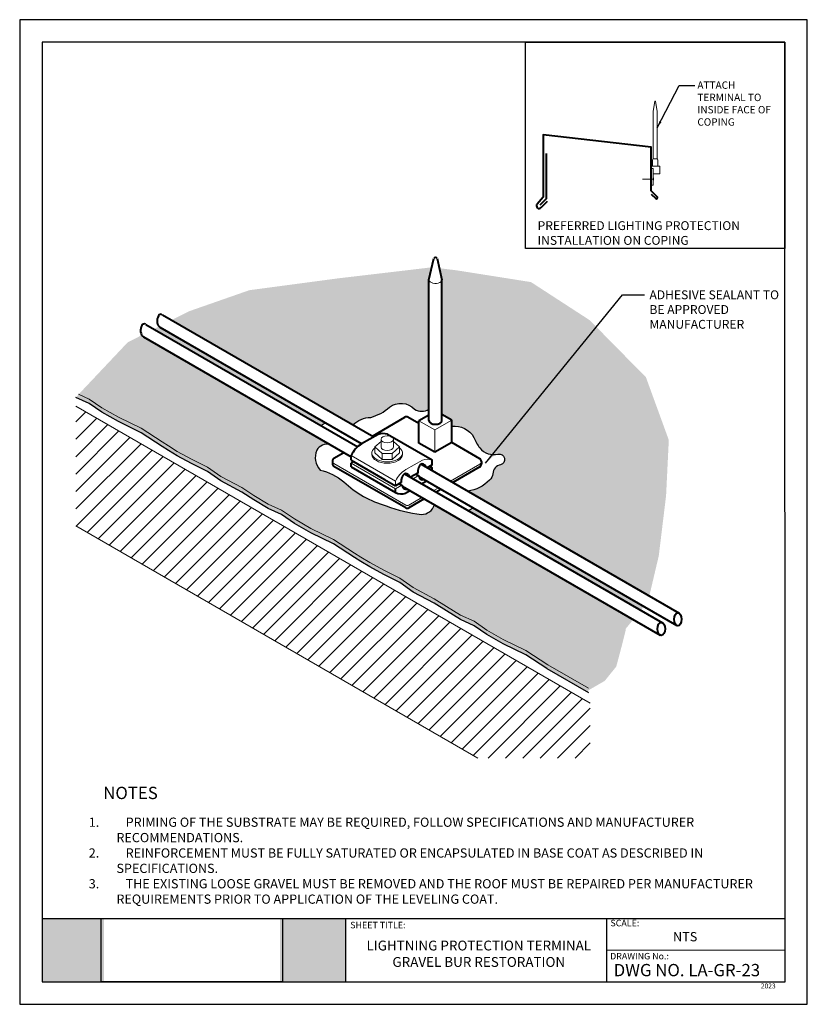
# Model space of a CAD drawing. Units: inches. Extents: x 10 to 18, y 0 to 10.
import ezdxf

# ---------------------------------------------------------------- set-up
doc = ezdxf.new("R2010")
doc.units = ezdxf.units.IN
doc.header["$MEASUREMENT"] = 0
for name, color, linetype in [('PDF19_Images', 7, 'Continuous'), ('PDF9_PDF2_Geometry', 7, 'Continuous'), ('PDF9_Text', 7, 'Continuous'), ('R-ANNO-LDRS', 3, 'Continuous'), ('R-ANNO-NOTE', 2, 'Continuous'), ('R-ANNO-TEXT', 2, 'Continuous'), ('R-MEMB-FILL-DK', 9, 'Continuous')]:
    doc.layers.add(name, color=color, linetype=linetype)
for name, color, linetype, lineweight in [('R-ANNO-TTBL', 2, 'Continuous', 25), ('R-ANNO-TTBL-TEXT', 2, 'Continuous', 25), ('R-DECK', 1, 'Continuous', 20), ('R-FSTN', 1, 'Continuous', 18), ('R-MEMB-MEDM', 3, 'Continuous', 25), ('R-MEMB-THIN', 7, 'Continuous', 9), ('R-SMTL', 4, 'Continuous', 40), ('R-SMTL-THIN', 5, 'Continuous', 9)]:
    doc.layers.add(name, color=color, linetype=linetype, lineweight=lineweight)
doc.styles.add('ARIAL', font='arial.ttf')
doc.styles.add('PDF Arial', font='arial.ttf')
doc.styles.get("Standard").update_dxf_attribs({"font": 'arial.ttf'})
doc.dimstyles.new('LEADER', dxfattribs={"dimtxt": 0.09, "dimasz": 0.18, "dimexe": 0.0625, "dimexo": 0.0625, "dimgap": 0.0625, "dimtad": 0, "dimtih": 1, "dimtoh": 1, "dimdec": 4, "dimzin": 0, "dimdsep": 46, "dimlunit": 3, "dimtxsty": 'Standard', "dimcen": 0.09375, "dimadec": 0, "dimazin": 0, "dimtfac": 1, "dimtdec": 4, "dimtofl": 0, "dimtmove": 0, "dimatfit": 3, "dimfxl": 1, "dimtolj": 1, "dimtzin": 0, "dimarcsym": 0})
doc.dimstyles.new('LEADER2', dxfattribs={"dimtxt": 0.09, "dimasz": 0.07, "dimexe": 0.0625, "dimexo": 0.0625, "dimgap": 0.0625, "dimtad": 0, "dimtih": 1, "dimtoh": 1, "dimdec": 4, "dimzin": 0, "dimdsep": 46, "dimlunit": 3, "dimtxsty": 'Standard', "dimcen": 0.09375, "dimadec": 0, "dimazin": 0, "dimtfac": 1, "dimtdec": 4, "dimtofl": 0, "dimtmove": 0, "dimatfit": 3, "dimfxl": 1, "dimtolj": 1, "dimtzin": 0, "dimarcsym": 0})
picture_1 = doc.add_image_def('image1.png', size_in_pixel=(7830, 2734))

msp = doc.modelspace()

# ---------------------------------------------------------------- hatches: boundary and pattern name
at = {"true_color": 0xffffff}
h = msp.add_hatch(color=7, dxfattribs=at)
h.dxf.hatch_style = 1
h.paths.add_polyline_path([(10.85677417901205, 0.8692000000000017), (10.22755304140651, 0.8692000000000017), (10.22746693150301, 0.2275000000000015), (10.85677417901205, 0.2275000000000014)])
h.paths.add_polyline_path([(13.31096499999999, 0.8692000000000015), (12.64542290275819, 0.8692000000000017), (12.64542290275819, 0.2275000000000014), (13.310965, 0.2275000000000008)])
at = {"layer": 'R-DECK'}
h = msp.add_hatch(dxfattribs=at)
h.set_pattern_fill('ANSI31', color=256, style=0)
h.set_pattern_definition([(45, (8.874083310486036, -0.3771826435834669), (-0.08838834764831843, 0.08838834764831845), [])])
h.paths.add_polyline_path([(14.65367643267811, 2.500615589179198), (15.79589360946517, 2.500615589179197), (15.79589360946517, 3.05861416066241), (10.57032135081839, 6.075599710861942), (10.57032135081839, 4.858141744887714)])
at = {"layer": 'R-MEMB-FILL-DK'}
h = msp.add_hatch(color=256, dxfattribs=at)
edge = h.paths.add_edge_path()
edge.add_ellipse((14.22230289788545, 7.358940891192688), major_axis=(-0.0657903780362348, 0.001985729123411657), ratio=0.5849682983381275, start_angle=347.8019084505432, end_angle=358.8485817634398, ccw=False)
edge.add_line((14.15824330829548, 7.369013430547493), (14.18508506674996, 7.484891874981432))
edge.add_line((14.18508506674996, 7.484891874981432), (13.23644572345728, 7.373141997439077))
edge.add_line((13.23644572345728, 7.373141997439077), (12.3327121398296, 7.252717373153203))
edge.add_line((12.3327121398296, 7.252717373153203), (11.71731262511556, 7.037673395439452))
edge.add_line((11.71731262511556, 7.037673395439452), (11.54240343419499, 6.949058002718756))
edge.add_line((11.54240343419499, 6.949058002718756), (13.38420604826663, 5.885692767989588))
edge.add_arc((13.57556033776634, 5.681668215373573), 0.2797185767518951, 91.91720044502489, 133.1645344294962, ccw=False)
edge.add_arc((13.44713307010216, 6.403732666597365), 0.4582421884254072, 285.0605131017101, 312.24241919154)
edge.add_arc((13.87171416545427, 5.909358406912011), 0.1940189888152713, 44.17599357339162, 126.90968147445491, ccw=False)
edge.add_arc((14.08338761600317, 6.161618559477039), 0.137700507017283, 238.2193670673688, 301.7806329326311)
edge.add_line((14.1559101334785, 6.04456338406024), (14.1559101334785, 7.358940891192688))
edge.add_line((14.1559101334785, 7.358940891192688), (14.15654914590908, 7.36169956911445))
edge = h.paths.add_edge_path()
edge.add_ellipse((11.43425391306625, 6.941533703240284), major_axis=(-4.008525715200666e-15, 0.06639276440694862), ratio=0.5773502691895674, start_angle=149.4078429311949, end_angle=165.7791132809466, ccw=False)
edge.add_line((11.41474591494421, 6.884382034905862), (11.36283211557752, 6.858080605608231))
edge.add_line((11.36283211557752, 6.858080605608231), (13.05936736820643, 5.87858552108888))
edge.add_line((13.05936736820643, 5.87858552108888), (13.10690660043773, 5.906032309639203))
edge.add_line((13.10690660043773, 5.906032309639203), (11.4248372736909, 6.877175487958774))
h = msp.add_hatch(color=256, dxfattribs=at)
edge = h.paths.add_edge_path()
edge.add_line((16.36091180682021, 6.368467769590641), (15.7906840014551, 6.947436087634991))
edge.add_line((15.7906840014551, 6.947436087634991), (15.19365021533298, 7.334985970211179))
edge.add_line((15.19365021533298, 7.334985970211179), (14.43762819271924, 7.454541207792346))
edge.add_line((14.43762819271924, 7.454541207792346), (14.26165221999709, 7.475690024101905))
edge.add_line((14.26165221999709, 7.475690024101905), (14.28869566229239, 7.358940891192685))
edge.add_line((14.28869566229239, 7.358940891192685), (14.28869566229239, 5.989947272704722))
edge.add_line((14.28869566229239, 5.989947272704722), (14.38862202214383, 5.932254761963829))
edge.add_line((14.38862202214383, 5.932254761963829), (14.38862202214383, 5.870489673375758))
edge.add_arc((14.41670191015134, 5.646920478600428), 0.2253256864252355, 29.39801779997299, 97.15876078948679, ccw=False)
edge.add_arc((14.81961310178117, 5.793379930992767), 0.2096883681303423, 189.844942267166, 280.4309074990373)
edge.add_arc((14.86982854634733, 5.532109136082974), 0.05639460992283141, -74.00474444025241, 102.5472517829727, ccw=False)
edge.add_arc((14.89686658805575, 5.388434837986056), 0.09019889039190256, 97.32368467546925, 179.7536942448771)
edge.add_arc((14.72549362548458, 5.390501766256914), 0.08119227144280793, 305.24717930076514, 358.8149526148623, ccw=False)
edge.add_arc((14.51260261989746, 5.563778556780585), 0.3533684759191671, 276.12909216205486, 317.3123910935555, ccw=False)
edge.add_line((14.55033139633434, 5.212429984559193), (16.39521207134247, 4.147287630504849))
edge.add_line((16.39521207134247, 4.147287630504849), (16.49112794454951, 4.553856178008889))
edge.add_line((16.49112794454951, 4.553856178008889), (16.56557045337588, 5.165771632618583))
edge.add_line((16.56557045337588, 5.165771632618583), (16.59319150302829, 5.731034715657378))
edge.add_line((16.59319150302829, 5.731034715657378), (16.36091180682021, 6.368467769590641))
h.paths.add_polyline_path([(14.60473476106435, 5.04126081814017), (14.55719552881116, 5.013814029601701), (16.30991119506098, 4.001883168149625), (16.34053706810391, 4.039094889178438)])
h = msp.add_hatch(color=256, dxfattribs=at)
edge = h.paths.add_edge_path()
edge.add_ellipse((11.26567951676967, 6.844207230069319), major_axis=(-4.008525715200666e-15, 0.06639276440694862), ratio=0.5773502691895674, start_angle=137.0344174353717, end_angle=165.7791132809466, ccw=False)
edge.add_line((11.23955408196583, 6.795623445382178), (11.09760961194519, 6.723709185821498))
edge.add_line((11.09760961194519, 6.723709185821498), (10.59882017838671, 6.195095497210023))
edge.add_line((10.59882017838671, 6.195095497210023), (10.7057638637194, 6.147000051314015))
edge.add_line((10.7057638637194, 6.147000051314015), (10.83568067054948, 6.058163619292433))
edge.add_line((10.83568067054948, 6.058163619292433), (11.00320495068019, 5.962493592358172))
edge.add_line((11.00320495068019, 5.962493592358172), (11.23226876796163, 5.849739619302651))
edge.add_line((11.23226876796163, 5.849739619302651), (11.44676079980703, 5.711150604545002))
edge.add_line((11.44676079980703, 5.711150604545002), (11.51153039717926, 5.671172634636829))
edge.add_line((11.51153039717926, 5.671172634636829), (11.60095118546913, 5.615905128006704))
edge.add_line((11.60095118546913, 5.615905128006704), (11.74401308072501, 5.537917959164155))
edge.add_line((11.74401308072501, 5.537917959164155), (11.90811849459141, 5.455915067174661))
edge.add_line((11.90811849459141, 5.455915067174661), (12.0414541120791, 5.360245067680701))
edge.add_line((12.0414541120791, 5.360245067680701), (12.25684246430333, 5.247491094625179))
edge.add_line((12.25684246430333, 5.247491094625179), (12.3799215386048, 5.168905013812175))
edge.add_line((12.3799215386048, 5.168905013812175), (12.5235138104921, 5.080068554350294))
edge.add_line((12.5235138104921, 5.080068554350294), (12.66026829424408, 5.018566392218247))
edge.add_line((12.66026829424408, 5.018566392218247), (12.79018510107417, 4.929729960196667))
edge.add_line((12.79018510107417, 4.929729960196667), (12.95770938120487, 4.834059933262406))
edge.add_line((12.95770938120487, 4.834059933262406), (13.18677319848631, 4.721305960206884))
edge.add_line((13.18677319848631, 4.721305960206884), (13.40126523033171, 4.582716945449235))
edge.add_line((13.40126523033171, 4.582716945449235), (13.46603482770394, 4.542738975541061))
edge.add_line((13.46603482770394, 4.542738975541061), (13.55545561599381, 4.487471468910934))
edge.add_line((13.55545561599381, 4.487471468910934), (13.69851751124969, 4.409484300068391))
edge.add_line((13.69851751124969, 4.409484300068391), (13.86262292511609, 4.327481408078894))
edge.add_line((13.86262292511609, 4.327481408078894), (13.99595854260378, 4.231811408584933))
edge.add_line((13.99595854260378, 4.231811408584933), (14.21134689482801, 4.119057435529411))
edge.add_line((14.21134689482801, 4.119057435529411), (14.33442596912949, 4.040471354716408))
edge.add_line((14.33442596912949, 4.040471354716408), (14.47801824101677, 3.951634895254527))
edge.add_line((14.47801824101677, 3.951634895254527), (14.61477272476876, 3.89013273312248))
edge.add_line((14.61477272476876, 3.89013273312248), (14.74468953159884, 3.8012963011009))
edge.add_line((14.74468953159884, 3.8012963011009), (14.91221381172955, 3.705626274166638))
edge.add_line((14.91221381172955, 3.705626274166638), (15.14127762901099, 3.592872301111116))
edge.add_line((15.14127762901099, 3.592872301111116), (15.36558835980882, 3.448614457870185))
edge.add_line((15.36558835980882, 3.448614457870185), (15.4210215804201, 3.501295255168866))
edge.add_line((15.4210215804201, 3.501295255168866), (15.59006487309661, 3.608797768940715))
edge.add_line((15.59006487309661, 3.608797768940715), (15.70200155092036, 3.648506075318124))
edge.add_line((15.70200155092036, 3.648506075318124), (15.8369844082402, 3.669424023871137))
edge.add_line((15.8369844082402, 3.669424023871137), (15.94019825320291, 3.696261896078262))
edge.add_line((15.94019825320291, 3.696261896078262), (16.03182912196563, 3.74599731260999))
edge.add_line((16.03182912196563, 3.74599731260999), (16.15379876427449, 3.812200013144956))
edge.add_line((16.15379876427449, 3.812200013144956), (16.23193754268091, 3.90714190817323))
edge.add_line((16.23193754268091, 3.90714190817323), (14.2130411337062, 5.072752293049584))
edge.add_arc((14.07772936309737, 5.11765269468271), 0.1425669012502977, 270.88975325371416, 341.6426466643806, ccw=False)
edge.add_arc((14.22634255537118, 6.339554614445875), 1.372283141696718, 248.47995290362678, 263.875857421443, ccw=False)
edge.add_arc((13.9904764679619, 6.036106670879437), 1.009273772391461, 226.2365889642985, 254.6291307110906, ccw=False)
edge.add_arc((12.92781000028835, 4.871447915082324), 0.5681524424796079, 50.08308365013995, 77.50579940906754)
edge.add_arc((13.18630539538969, 5.551679770436664), 0.1847730059095145, 155.7989803967094, 222.7966352481197, ccw=False)
edge.add_arc((13.12292982071069, 5.568571845694573), 0.120507296621635, 76.3003607404898, 150.765687431946, ccw=False)
edge.add_line((13.15146980828872, 5.68565078337382), (11.25626287739422, 6.779849014787861))
h.paths.add_polyline_path([(15.84680310719262, 3.656255195387878), (15.95001695215532, 3.683093067595001), (16.04164782091805, 3.732828484126729), (16.1541510198288, 3.79389298711062), (16.15379876427449, 3.812200013144956), (16.03182912196563, 3.74599731260999), (15.9401982532029, 3.696261896078262), (15.8369844082402, 3.669424023871137), (15.70200155092036, 3.648506075318124), (15.59006487309661, 3.608797768940715), (15.4210215804201, 3.501295255168866), (15.36558835980882, 3.448614457870185), (15.36558835980882, 3.426114457870188), (15.43084027937252, 3.488126426685604), (15.59988357204903, 3.595628940457456), (15.71182024987278, 3.635337246834865)])
h.paths.add_polyline_path([(16.05585519424502, 3.625746075269355), (16.09160432630409, 3.759943883526446), (16.04164782091805, 3.732828484126729), (15.95001695215532, 3.683093067595001), (15.84680310719262, 3.656255195387878), (15.71182024987278, 3.635337246834865), (15.59988357204903, 3.595628940457456), (15.43084027937252, 3.488126426685605), (15.40466545307632, 3.463251257910766), (15.77615703779461, 3.24877049147214), (15.9067961422546, 3.32635700551144), (16.01033845664529, 3.454881887159672)], flags=17)
h.paths.add_polyline_path([(15.40466545307632, 3.463251257910766), (15.36558835980882, 3.426114457870188), (15.77652618692013, 3.188859392767455), (15.94267961593626, 3.28496880193067), (16.05948871360053, 3.429961460643035), (16.10794735120209, 3.611869176514553), (16.1541510198288, 3.79389298711062), (16.09160432630409, 3.759943883526446), (16.05585519424502, 3.625746075269355), (16.01033845664529, 3.454881887159672), (15.9067961422546, 3.32635700551144), (15.77615703779461, 3.24877049147214)])
h.paths.add_polyline_path([(15.36558835980882, 3.426114457870186), (15.36558835980882, 3.448614457870185), (15.14127762901099, 3.592872301111116), (14.91221381172955, 3.705626274166638), (14.74468953159884, 3.8012963011009), (14.61477272476876, 3.89013273312248), (14.47801824101677, 3.951634895254527), (14.33442596912949, 4.040471354716408), (14.21134689482801, 4.119057435529411), (13.99595854260378, 4.231811408584933), (13.86262292511609, 4.327481408078894), (13.69851751124969, 4.409484300068389), (13.55545561599381, 4.487471468910934), (13.46603482770394, 4.542738975541061), (13.40126523033171, 4.582716945449231), (13.18677319848631, 4.721305960206884), (12.95770938120487, 4.834059933262406), (12.79018510107416, 4.929729960196667), (12.66026829424408, 5.018566392218247), (12.52351381049209, 5.080068554350294), (12.37992153860481, 5.16890501381218), (12.25684246430333, 5.247491094625179), (12.0414541120791, 5.360245067680701), (11.90811849459141, 5.455915067174661), (11.74401308072501, 5.537917959164155), (11.60095118546914, 5.615905128006702), (11.51153039717926, 5.671172634636829), (11.44676079980702, 5.711150604545004), (11.23226876796163, 5.849739619302651), (11.00320495068019, 5.962493592358177), (10.83568067054949, 6.058163619292433), (10.7057638637194, 6.147000051314015), (10.59882017838671, 6.195095497210023), (10.56900937996742, 6.163502213446067), (10.7057638637194, 6.10200005131402), (10.83568067054948, 6.01316361929244), (11.00320495068019, 5.917493592358177), (11.23226876796163, 5.804739619302657), (11.44676079980704, 5.666150604545001), (11.51153039717926, 5.626172634636834), (11.60095118546913, 5.570905128006709), (11.74401308072501, 5.492917959164162), (11.90811849459141, 5.410915067174667), (12.0414541120791, 5.315245067680706), (12.25684246430333, 5.202491094625184), (12.3799215386048, 5.123905013812182), (12.5235138104921, 5.0350685543503), (12.66026829424408, 4.973566392218252), (12.79018510107417, 4.884729960196672), (12.95770938120487, 4.789059933262411), (13.18677319848631, 4.676305960206889), (13.40126523033171, 4.537716945449237), (13.46603482770394, 4.497738975541067), (13.55545561599381, 4.44247146891094), (13.69851751124969, 4.364484300068396), (13.86262292511609, 4.282481408078899), (13.99595854260378, 4.186811408584939), (14.21134689482801, 4.074057435529417), (14.33442596912949, 3.995471354716411), (14.47801824101677, 3.906634895254532), (14.61477272476876, 3.845132733122485), (14.74468953159884, 3.756296301100905), (14.91221381172955, 3.660626274166644), (15.14127762901099, 3.547872301111122), (15.3557696608564, 3.409283286353467), (15.77652618692013, 3.166359392767461), (15.77652618692013, 3.188859392767455)])

# ---------------------------------------------------------------- linework, layer by layer
for points in [[(13.38420604826663, 5.885692767989588, -0.1819441625379075), (13.56620229229451, 5.961230210582244, 0.119162709285977), (13.75519502520318, 6.0644927292783, -0.3775378933400704), (14.01086509852784, 6.04456338406024, 0.2846747785266547), (14.1559101334785, 6.04456338406024)], [(14.38862202214383, 5.870489673375758, -0.3045895097842506), (14.61301258681362, 5.757526912370814, 0.0643463803807304), (14.67415369232179, 5.650119740468725, 0.2859386503208817), (14.85757711675355, 5.587156883550577, -0.970354266767873), (14.88536851853842, 5.477897870716369, 0.3760247373848036), (14.80666853110394, 5.388822587966438, -0.2380850130161233), (14.77235009013249, 5.324194476591735, -0.1816555222220124), (14.55033139633434, 5.212429984559193)], [(13.15146980828871, 5.685650783373821, 0.3368545363066684), (13.01777156767514, 5.627425480735802, 0.3009546796489151), (13.05072455043015, 5.426145320213251, -0.1202284936322266), (13.2923798472229, 5.307207051075665, 0.1245235368517296), (13.72295239580986, 5.062934323113389, 0.0672785414041524), (14.07994321317558, 4.975102983353842, 0.3189142484189419), (14.2130411337062, 5.072752293049585)]]:
    msp.add_lwpolyline(points, format="xyb")
at = {"layer": 'PDF9_PDF2_Geometry', "lineweight": 25}
for points in [[(17.99999999999999, 0), (17.99999999999999, 10), (9.999999999999998, 10), (9.999999999999998, 0)], [(10.22874769088995, 9.771852800440541), (10.22746693150301, 0.2275000000000014), (17.77510093551619, 0.2275), (17.77125230911005, 9.77314719955946)]]:
    msp.add_lwpolyline(points, close=True, dxfattribs=at)
for points in [[(17.77482628276167, 0.8692000000000013), (10.22755304140651, 0.8692000000000017)], [(13.31096505094513, 0.8692000000000014), (13.31096505094513, 0.2275000000000007)], [(15.960565, 0.8692000000000015), (15.960565, 0.2275000000000008)], [(17.77497937609964, 0.5478841945765849), (15.960565, 0.5483500000000012)]]:
    msp.add_lwpolyline(points, dxfattribs=at)
at = {"layer": 'R-ANNO-TTBL'}
msp.add_lwpolyline([(15.13823976648253, 7.674495749423574), (15.13823976648253, 9.77314719955946), (17.77125230911005, 9.77314719955946), (17.77125230911005, 7.674495749423574)], close=True, dxfattribs=at)
at = {"layer": 'R-DECK'}
for p, q in [((15.79589360946517, 3.05861416066241), (10.57032135081839, 6.075599710861942)), ((10.57032135081839, 4.858141744887714), (14.65367643267811, 2.500615589179198))]:
    msp.add_line(p, q, dxfattribs=at)
at = {"layer": 'R-FSTN'}
for p, q in [((13.60852830736891, 5.66028747976322), (13.67077152400043, 5.716242493427453)), ((13.67077152400042, 5.660287479763218), (13.67077152400043, 5.738121472373962)), ((13.79525795726344, 5.660287479763213), (13.79525795726345, 5.738121472373956)), ((13.79525795726345, 5.716242493424867), (13.85750117389496, 5.660287479763209)), ((13.68123255578335, 5.594928273834606), (13.60852830736891, 5.66028747976322)), ((13.60852830736891, 5.599388486988948), (13.60852830736891, 5.66028747976322)), ((13.85750117389496, 5.660287479763209), (13.78479692547533, 5.594928273833233)), ((13.85750117389496, 5.599388486988937), (13.85750117389496, 5.660287479763209)), ((13.57740669905315, 5.584971486691925), (13.57740669905315, 5.599388486988948)), ((13.68123255578335, 5.534029281060334), (13.60852830736891, 5.599388486988948)), ((13.78479692547533, 5.594928273833233), (13.68123255578335, 5.594928273834606)), ((13.68123255578335, 5.534029281060334), (13.68123255578415, 5.594928273834606)), ((13.78479692547533, 5.534029281058961), (13.68123255578335, 5.534029281060334)), ((13.85750117389496, 5.599388486988937), (13.78479692547533, 5.534029281058961)), ((13.78479692547533, 5.534029281058961), (13.78479692547533, 5.594928273833233)), ((13.88862278221071, 5.584971486691913), (13.88862278221071, 5.599388486988937))]:
    msp.add_line(p, q, dxfattribs=at)
msp.add_ellipse((13.73301474063194, 5.73812147237396), major_axis=(-0.06224321663151192, 2.478819087916406e-15), ratio=0.5773502691896042, dxfattribs=at)
for centre, major_axis, ratio, start_param, end_param in [((13.73301474063193, 5.599388486988943), (-0.1556080415787798, 6.197047719791015e-15), 0.5773502691896044, 5.639684198386309, 10.06827906956261), ((13.73301474063193, 5.660287479763216), (-0.06224321663151192, 2.478819087916406e-15), 0.5773502691896042, 6.283185307179586, 9.42477796076938), ((13.73301474063193, 5.58497148669192), (-0.1556080415787798, 6.197047719791014e-15), 0.5773502691896044, 0, 3.141592653589793)]:
    msp.add_ellipse(centre, major_axis=major_axis, ratio=ratio, start_param=start_param, end_param=end_param, dxfattribs=at)
at = {"layer": 'R-MEMB-MEDM'}
for p, q in [((13.05936736820643, 5.87858552108888), (13.10690660043773, 5.906032309639205)), ((14.55719552881545, 5.01381402960418), (14.60473476106801, 5.04126081814228)), ((15.35576966085639, 3.409283286353469), (15.77652618692013, 3.166359392767461))]:
    msp.add_line(p, q, dxfattribs=at)
for points in [[(11.44676079980703, 5.666150604545004), (11.23226876796163, 5.804739619302657), (11.00320495068019, 5.917493592358179), (10.83568067054948, 6.01316361929244), (10.7057638637194, 6.10200005131402), (10.56900937996742, 6.163502213446067)], [(13.40126523033171, 4.537716945449237), (13.18677319848631, 4.676305960206889), (12.95770938120487, 4.789059933262411), (12.79018510107416, 4.884729960196672), (12.66026829424408, 4.973566392218252), (12.52351381049209, 5.0350685543503), (12.37992153860481, 5.12390501381218), (12.25684246430333, 5.202491094625184), (12.0414541120791, 5.315245067680706), (11.90811849459141, 5.410915067174667), (11.74401308072501, 5.492917959164163), (11.60095118546913, 5.570905128006707), (11.51153039717926, 5.626172634636834), (11.44676079980703, 5.666150604545004)], [(15.35576966085639, 3.409283286353469), (15.14127762901099, 3.547872301111122), (14.91221381172955, 3.660626274166644), (14.74468953159884, 3.756296301100905), (14.61477272476876, 3.845132733122485), (14.47801824101677, 3.906634895254532), (14.33442596912949, 3.995471354716413), (14.21134689482801, 4.074057435529417), (13.99595854260378, 4.186811408584939), (13.86262292511609, 4.282481408078899), (13.69851751124969, 4.364484300068396), (13.55545561599381, 4.44247146891094), (13.46603482770394, 4.497738975541067), (13.40126523033171, 4.537716945449237)]]:
    msp.add_lwpolyline(points, dxfattribs=at)
at = {"layer": 'R-MEMB-THIN'}
msp.add_line((15.36558835980882, 3.448614457870185), (15.77652618692013, 3.211359392767454), dxfattribs=at)
for points in [[(11.44676079980703, 5.711150604544999), (11.23226876796163, 5.849739619302651), (11.00320495068019, 5.962493592358173), (10.83568067054948, 6.058163619292435), (10.7057638637194, 6.147000051314015), (10.59882017838671, 6.195095497210023)], [(13.40126523033171, 4.582716945449231), (13.18677319848631, 4.721305960206884), (12.95770938120487, 4.834059933262406), (12.79018510107416, 4.929729960196667), (12.66026829424408, 5.018566392218247), (12.52351381049209, 5.080068554350294), (12.37992153860481, 5.168905013812175), (12.25684246430333, 5.247491094625179), (12.0414541120791, 5.360245067680701), (11.90811849459141, 5.455915067174661), (11.74401308072501, 5.537917959164158), (11.60095118546913, 5.615905128006702), (11.51153039717926, 5.671172634636829), (11.44676079980703, 5.711150604544999)], [(15.36558835980882, 3.448614457870185), (15.14127762901099, 3.592872301111116), (14.91221381172955, 3.705626274166638), (14.74468953159884, 3.8012963011009), (14.61477272476876, 3.89013273312248), (14.47801824101677, 3.951634895254527), (14.33442596912949, 4.040471354716408), (14.21134689482801, 4.119057435529411), (13.99595854260378, 4.231811408584933), (13.86262292511609, 4.327481408078894), (13.69851751124969, 4.409484300068391), (13.55545561599381, 4.487471468910934), (13.46603482770394, 4.542738975541061), (13.40126523033171, 4.582716945449231)]]:
    msp.add_lwpolyline(points, dxfattribs=at)
at = {"layer": 'R-SMTL'}
for p, q in [((15.34873017371743, 8.641553550850603), (15.34873017371743, 8.18166703610462)), ((15.34873017371743, 8.18166703610462), (15.28429506828181, 8.117231930669)), ((14.1559101334785, 7.358940891192688), (14.20570470678371, 7.573908837709496)), ((14.23890108898718, 7.573908837709496), (14.28869566229239, 7.358940891192685)), ((14.1559101334785, 5.928850846557635), (14.1559101334785, 7.358940891192688)), ((14.28869566229239, 5.92885084655763), (14.28869566229239, 7.358940891192685)), ((11.45085451214296, 7.001913797494643), (13.5966199799205, 5.763055527404111)), ((11.28228011584638, 6.904587324323678), (13.4335432876349, 5.662554953343371)), ((11.42483727369083, 6.877175487958811), (13.47558481585431, 5.693175842783997)), ((11.25626287739425, 6.779849014787846), (13.36645873708858, 5.561526867493361)), ((13.58224943715777, 5.771352364134412), (13.91210656393247, 5.962524751438162)), ((14.05510005350765, 5.898061411138467), (13.94340137550607, 5.962550672930155)), ((14.1559101334785, 5.984159874063042), (14.05510005350719, 5.92595714720037)), ((14.05510005350765, 5.699204798063661), (14.05510005350765, 5.9259571472001)), ((14.38862202214383, 5.932254761963829), (14.28869566229239, 5.989947272704722)), ((14.38862202214383, 5.705502412827389), (14.38862202214383, 5.932254761963829)), ((13.63977517020419, 5.787971188154536), (13.47120077390759, 5.690644714983561)), ((13.73759213976095, 5.789283485555451), (14.1882748582018, 5.529081696817574)), ((14.38862202214383, 5.705502412827389), (14.21640714356314, 5.606074106227757)), ((14.67341929884597, 5.541074628511597), (14.38862202214383, 5.705502412827387)), ((13.19217285233444, 5.545279116358547), (13.29319333507632, 5.603826667054742)), ((14.21640714356314, 5.606074106227757), (14.05510005350765, 5.699204798063661)), ((13.17659266391179, 5.518241743980109), (13.17659266391179, 5.489739356045511)), ((13.36645873708858, 5.524799592316686), (13.36645873708858, 5.57500951541771)), ((13.36645873708858, 5.524799592316686), (13.7052768301791, 5.329182875119486)), ((13.39144096603236, 5.510376095715092), (13.36645873708858, 5.495952599096009)), ((14.18827485820096, 5.478871773717046), (14.18827485820096, 5.529081696818061)), ((14.68904429884926, 5.514011334641435), (14.68904429884926, 5.485508946690947)), ((13.9208571237776, 5.041995873999667), (13.19221766391509, 5.462676062175348)), ((13.36645873708858, 5.457554972397048), (13.36645873708858, 5.495952599096007)), ((13.36645873708858, 5.457554972397048), (13.81714145552942, 5.197353183659173)), ((14.07778760749202, 5.485253268178369), (16.69857735774942, 3.972139600781759)), ((14.18827485820096, 5.478871773717046), (14.13855776919578, 5.450167598969848)), ((14.16329262925718, 5.464448277097965), (14.1882748582018, 5.450024780495882)), ((14.18827485820096, 5.421463424257448), (14.18827485820096, 5.450024780496367)), ((14.67341929885973, 5.458445652828727), (14.39881952925056, 5.299905401783841)), ((13.7052768301791, 5.329182875119486), (13.81714145552858, 5.264597803579303)), ((13.90921321119542, 5.387926795007397), (16.53000296145282, 3.874813127610794)), ((14.04460121311724, 5.395921755975246), (13.96998337289919, 5.352841125798879)), ((14.02461542996673, 5.384382958683554), (14.04959765891135, 5.369959462081471)), ((14.05345186504594, 5.35954414647107), (16.67514454858631, 3.845909170300635)), ((14.13375990490867, 5.313178278051277), (14.08622067267825, 5.285731489500407)), ((13.87602681682066, 5.298595282804282), (13.81714145552858, 5.264597803579303)), ((13.81714145552858, 5.197353183658688), (13.81714145552858, 5.235750810358624)), ((13.85604103367015, 5.287056485512586), (13.88102326261477, 5.272632988910505)), ((13.88487746874937, 5.262217673300086), (16.50657015228971, 3.74858269712967)), ((13.96518550861206, 5.215851804880291), (13.92188349234759, 5.19085137411026)), ((14.27778436518206, 5.230025717165057), (14.23024513295076, 5.202578928614727)), ((14.10920996888225, 5.132699243995944), (13.95210712378454, 5.041995874007295))]:
    msp.add_line(p, q, dxfattribs=at)
msp.add_lwpolyline([(16.41300551201737, 8.227085186999616), (16.46211426994579, 8.183208554624485, 0.7353736505539021), (16.47746740929455, 8.197022238407712), (16.41303230385892, 8.26145734384334), (16.41303230385893, 8.703828189262659), (15.31818687571343, 8.830441001836203), (15.31818687571343, 8.234179862359746), (15.31818687571343, 8.19819501366036), (15.25575505510495, 8.127557121778416, 0.9999999999999715), (15.29658930360445, 8.091466626874293), (15.36073592126906, 8.157567700010262)], format="xyb", dxfattribs=at)
for centre, radius, start, end in [((14.22230289788545, 7.566790309639451), 0.01806027103157091, 23.21322165713696, 156.7867783428631), ((13.92777637550982, 5.935487379059722), 0.03125, 60.00000000794572, 120.0949161571036), ((13.69068832215696, 5.639202010071653), 0.1572399993297592, 72.64480797619892, 108.8924425110732), ((13.6229161863447, 5.447966203175117), 0.2861999763531136, 122.0124017250756, 153.6472089824539), ((13.20784266391179, 5.518241743980109), 0.03125, 120.0949161571036, 180.0474580820357), ((14.65779429884926, 5.514011334641435), 0.03125, 0, 60.00000000696676), ((13.20784266391179, 5.489739356045511), 0.03125, 180, 240.0000000069669), ((14.65779429884926, 5.485508946690947), 0.03125, 300.0000000221627, 0), ((13.87731525357293, 5.319802520596674), 0.1364357947447635, 243.8296713438517, 289.0662301931903), ((13.93648212377446, 5.069059167869742), 0.03125, 240.0000000066466, 300.0000000213226)]:
    msp.add_arc(centre, radius, start, end, dxfattribs=at)
for centre, major_axis, ratio, start_param, end_param in [((11.43425391306625, 6.941533703240284), (-4.008525715200666e-15, 0.06639276440694862), 0.5773502691895674, -0.3454566984718137, 2.893391357789177), ((11.26567951676967, 6.844207230069319), (-4.008525715200666e-15, 0.06639276440694862), 0.5773502691895674, -0.3454566984718137, 2.893391357789177), ((14.22230289788545, 5.928850846557634), (-0.06639276440694605, 2.6440736937775e-15), 0.5773502691896042, 0, 3.141592653589793), ((14.09045788864419, 5.407973623349189), (1.665054153635802e-15, 0.0803352449324039), 0.5773502691896195, -0.9201930116274535, 1.721384500232189), ((13.92188349234761, 5.310647150178225), (1.810309281739246e-15, 0.08033524493240474), 0.5773502691896061, -0.920193011627752, 1.721384500232233), ((14.09045788864419, 5.407973623349189), (1.528541072560337e-15, 0.0803352449324051), 0.5773502691896136, 2.063709262709767, 3.421829242595309), ((13.92188349234761, 5.310647150178221), (1.528541072560337e-15, 0.0803352449324051), 0.5773502691896136, 2.063709262709767, 3.421829242595309)]:
    msp.add_ellipse(centre, major_axis=major_axis, ratio=ratio, start_param=start_param, end_param=end_param, dxfattribs=at)
for centre in [(16.68490634652324, 3.910112916832377), (16.51633195022663, 3.812786443661413)]:
    msp.add_ellipse(centre, major_axis=(2.640008443720471e-15, 0.06639276440694605), ratio=0.5773502691896042, dxfattribs=at)
at = {"layer": 'R-SMTL-THIN'}
for p, q in [((16.43534164308443, 9.07198231673712), (16.45170209261256, 9.169498368737536)), ((16.47542775302514, 9.07198231673712), (16.459067303497, 9.169498368737536)), ((16.43534164308443, 8.585757740908967), (16.43534164308443, 9.07198231673712)), ((16.47542775302514, 8.585757740908967), (16.47542775302514, 9.07198231673712)), ((16.42902029284937, 8.578350934260243), (16.42902029284937, 8.51244436906589)), ((16.43652029284937, 8.585850934260243), (16.47424910326019, 8.585850934260243)), ((16.48174910326019, 8.578350934260243), (16.48174910326019, 8.51244436906589)), ((16.43811044354301, 8.38189547881547), (16.3265467938158, 8.38189547881547)), ((16.43811044354301, 8.370668729877956), (16.43811044354301, 8.393122227752983)), ((14.21640714356314, 5.832826455364195), (14.05510005350719, 5.92595714720037)), ((14.38862202214383, 5.932254761963829), (14.21640714356314, 5.832826455364195)), ((14.21640714356314, 5.606074106227755), (14.21640714356314, 5.832826455364195)), ((13.36645873708858, 5.575009515417708), (13.81714145552942, 5.314807726679831)), ((14.09045788864419, 5.527769399417144), (13.92188349234759, 5.430442926246169)), ((13.9208571237776, 5.070498261934267), (13.19221766391509, 5.491178450109945)), ((13.36645873708858, 5.495952599096007), (13.81714145552858, 5.235750810358624)), ((14.18827485820096, 5.450024780496367), (14.16353999813956, 5.43574410236825)), ((14.67341929885973, 5.486948040779215), (14.37413573723019, 5.314156595747423)), ((13.81714145552858, 5.264597803579303), (13.81714145552858, 5.314807726681288)), ((14.04959765891135, 5.369959462081471), (13.99496560184297, 5.338417629197281)), ((13.88102326261477, 5.272632988910507), (13.81714145552858, 5.235750810358624)), ((14.253100573164, 5.244276911127308), (14.2055613409336, 5.21683012257645)), ((14.08452617686741, 5.146950437956335), (13.95210712378454, 5.070498261941895))]:
    msp.add_line(p, q, dxfattribs=at)
msp.add_lwpolyline([(16.43382392528281, 8.435580964547796), (16.50260919524592, 8.435580964547796), (16.50260919524592, 8.51191440810392), (16.41303230385892, 8.51191440810392), (16.41303230385892, 8.435580964547796)], dxfattribs=at)
msp.add_lwpolyline([(16.43382392528281, 8.487758704028508), (16.41303230385892, 8.487758704028508), (16.41303230385892, 8.318711851852992), (16.43382392528281, 8.318711851852992)], close=True, dxfattribs=at)
for centre, radius, start, end in [((16.45538469805478, 9.168790613725577), 0.00375, 10.87895018703786, 169.121049812962), ((16.43652029284937, 8.578350934260243), 0.0075, 90, 179.9999999999999), ((16.47424910326019, 8.578350934260243), 0.0075, 0, 89.99999999999899), ((13.20784266391179, 5.518241743980109), 0.03125, 180.0474580820357, 240.0000000069669), ((14.14137104059697, 5.379000221334262), 0.1572399993297592, 72.64480797619892, 108.8924425110732), ((14.65779429884926, 5.514011334641435), 0.03125, 300.0000000221627, 0), ((14.0735989047847, 5.187764414437726), 0.2861999763531136, 122.0124017250756, 153.6472089824539), ((13.93648212377446, 5.097561555804342), 0.03125, 240.0000000066466, 300.0000000213226)]:
    msp.add_arc(centre, radius, start, end, dxfattribs=at)
msp.add_ellipse((14.22230289788545, 7.358940891192688), major_axis=(-0.0657903780362348, 0.001985729123411657), ratio=0.5849682983381275, start_param=-0.2128968599977157, end_param=3.193144038270304, dxfattribs=at)

# ---------------------------------------------------------------- texts
at = {"layer": 'PDF9_Text', "attachment_point": 7, "style": 'PDF Arial'}
for s, insert, char_height in [('SHEET TITLE:', (13.35797045897415, 0.7510624018040919), 0.06607781327636722), ('SCALE:', (16.00032545897415, 0.7717624018040916), 0.06607781327636722), ('NTS', (16.63581545897414, 0.6098429770287006), 0.09439772282226568), ('DRAWING No.:', (15.99722045897415, 0.4353659114037005), 0.06607781327636722), ('2023', (17.52746343715703, 0.1458122375961501), 0.05)]:
    msp.add_mtext(s, dxfattribs=dict(at, insert=insert, char_height=char_height))
at = {"layer": 'R-ANNO-NOTE', "style": 'ARIAL'}
for s, width, insert, char_height, attachment_point in [('NOTES', 1.955504686863833, (11.1257493311926, 2.209241808243524), 0.125, 2), ('\\pxi-3,l3,t4;1.^IPRIMING OF THE SUBSTRATE MAY BE REQUIRED, FOLLOW SPECIFICATIONS AND MANUFACTURER RECOMMENDATIONS.\\P2.^IREINFORCEMENT MUST BE FULLY SATURATED OR ENCAPSULATED IN BASE COAT AS DESCRIBED IN SPECIFICATIONS.\\P3.^ITHE EXISTING LOOSE GRAVEL MUST BE REMOVED AND THE ROOF MUST BE REPAIRED PER MANUFACTURER REQUIREMENTS PRIOR TO APPLICATION OF THE LEVELING COAT.', 7.290276497423456, (10.70147300831894, 1.896464188500778), 0.09375, 1)]:
    msp.add_mtext_dynamic_manual_height_columns(s, width=width, gutter_width=1, heights=[0], dxfattribs=dict(at, insert=insert, char_height=char_height, attachment_point=attachment_point))
at = {"layer": 'R-ANNO-TEXT', "attachment_point": 1, "style": 'ARIAL'}
for s, insert, char_height, width in [('ATTACH TERMINAL TO INSIDE FACE OF COPING', (16.88332249869588, 9.372986506560938), 0.07488905325443787, 0.7749055976423556), ('PREFERRED LIGHTING PROTECTION INSTALLATION ON COPING', (15.2606059554752, 7.953434686410356), 0.09, 2.510646353634847), ('ADHESIVE SEALANT TO BE APPROVED MANUFACTURER', (16.39676460619891, 7.251116729574976), 0.09, 1.382512819117024)]:
    msp.add_mtext(s, dxfattribs=dict(at, insert=insert, char_height=char_height, width=width))
at = {"layer": 'R-ANNO-TTBL-TEXT', "style": 'ARIAL'}
for s, width, insert, char_height, attachment_point in [('LIGHTNING PROTECTION TERMINAL GRAVEL BUR RESTORATION', 2.615931926972827, (14.66316341791883, 0.6467092682254112), 0.1, 2), ('DWG NO. LA-GR-23', 1.758467623323995, (16.0328941865037, 0.4098598629797223), 0.125, 1)]:
    msp.add_mtext_dynamic_manual_height_columns(s, width=width, gutter_width=1, heights=[0], dxfattribs=dict(at, insert=insert, char_height=char_height, attachment_point=attachment_point))

# ---------------------------------------------------------------- referenced raster images: frames only (the image files are external)
at = {"layer": 'PDF19_Images'}
image = msp.add_image(picture_1, insert=(10.82617473649008, 0.2275000000000014), size_in_units=(1.843969498570073, 0.6438585611427627), dxfattribs=at)
image.dxf.flags = 7

# ---------------------------------------------------------------- leaders
at = {"layer": 'R-ANNO-LDRS'}
for points, dimstyle in [([(16.47542775302514, 8.901432129198625), (16.69762202326915, 9.332706639248162), (16.85846313954787, 9.332706639248162)], 'LEADER2'), ([(14.73249019107128, 5.495707834048513), (16.12442197026972, 7.206413877684094), (16.34647569314659, 7.206647893851349)], 'LEADER')]:
    msp.add_leader(points, dimstyle=dimstyle, dxfattribs=at)

doc.saveas('drawing.dxf')
